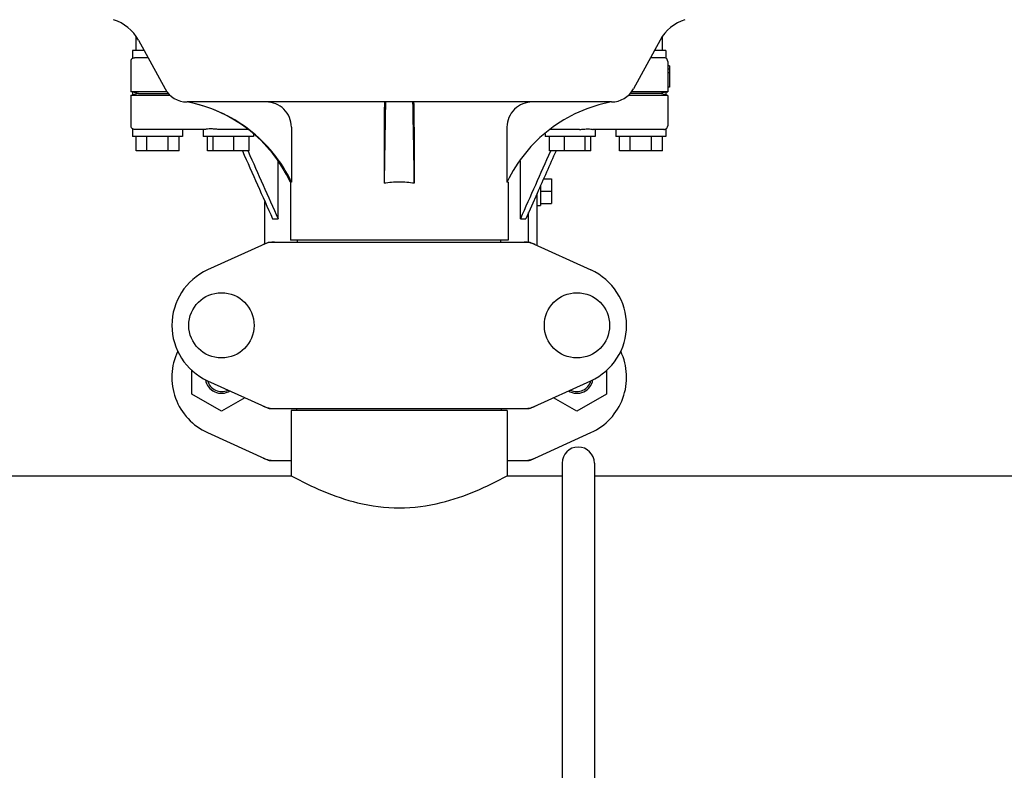
# Model space of a CAD drawing. Units: millimetres. Extents: x 1279 to 5702, y 2132 to 8251.
# Drawn here: x 2624 to 2899, y 6296 to 6506 of the extents above; entities that cross this region are included whole.
import ezdxf

# ---------------------------------------------------------------- set-up
doc = ezdxf.new("R2010")
doc.units = ezdxf.units.MM

msp = doc.modelspace()

# ---------------------------------------------------------------- linework, layer by layer
for p, q in [((2656.83, 6497.42), (2656.83, 6501.42)), ((2803.83, 6497.42), (2803.83, 6501.42)), ((2657.47, 6500.36), (2664.93, 6486.71)), ((2803.19, 6500.36), (2795.73, 6486.71)), ((2655.83, 6497.42), (2655.83, 6495.29)), ((2659.07, 6497.42), (2655.83, 6497.42)), ((2804.83, 6497.42), (2801.58, 6497.42)), ((2804.83, 6497.42), (2804.83, 6495.29)), ((2655.33, 6494.42), (2655.33, 6485.92)), ((2660.17, 6495.42), (2656.38, 6495.42)), ((2804.28, 6495.42), (2800.49, 6495.42)), ((2805.33, 6494.42), (2805.33, 6492.28)), ((2805.83, 6493.17), (2805.33, 6493.17)), ((2805.83, 6493.17), (2805.83, 6487.17)), ((2805.33, 6492.28), (2805.33, 6491.25)), ((2805.83, 6492.28), (2805.33, 6492.28)), ((2805.33, 6491.25), (2805.33, 6485.92)), ((2805.83, 6491.25), (2805.33, 6491.25)), ((2655.83, 6485.79), (2655.33, 6485.92)), ((2665.44, 6485.92), (2655.33, 6485.92)), ((2655.33, 6484.92), (2655.83, 6485.04)), ((2655.33, 6484.92), (2655.33, 6476.42)), ((2666.34, 6484.92), (2655.33, 6484.92)), ((2655.83, 6485.79), (2655.83, 6485.04)), ((2657.47, 6485.42), (2655.83, 6485.79)), ((2657.47, 6485.42), (2655.83, 6485.04)), ((2657.47, 6485.42), (2665.85, 6485.42)), ((2805.33, 6484.92), (2794.32, 6484.92)), ((2803.19, 6485.42), (2794.81, 6485.42)), ((2805.33, 6485.92), (2795.21, 6485.92)), ((2804.83, 6485.79), (2803.19, 6485.42)), ((2804.83, 6485.04), (2803.19, 6485.42)), ((2804.83, 6485.79), (2805.33, 6485.92)), ((2804.83, 6485.79), (2804.83, 6485.04)), ((2805.33, 6484.92), (2804.83, 6485.04)), ((2805.83, 6487.17), (2805.33, 6487.17)), ((2805.33, 6484.92), (2805.33, 6476.42)), ((2789.59, 6483.07), (2671.07, 6483.07)), ((2655.83, 6475.55), (2655.83, 6473.42)), ((2676.12, 6475.42), (2656.38, 6475.42)), ((2669.83, 6475.42), (2669.83, 6473.42)), ((2675.6, 6475.42), (2675.6, 6473.42)), ((2688.09, 6475.42), (2679.96, 6475.42)), ((2689.6, 6474.21), (2689.6, 6473.42)), ((2700.23, 6476.07), (2700.23, 6460.67)), ((2726.11, 6476.07), (2726.11, 6460.35)), ((2734.55, 6476.07), (2734.55, 6460.35)), ((2760.42, 6476.07), (2760.42, 6460.67)), ((2771.06, 6474.21), (2771.06, 6473.42)), ((2780.7, 6475.42), (2772.57, 6475.42)), ((2804.28, 6475.42), (2784.54, 6475.42)), ((2785.06, 6475.42), (2785.06, 6473.42)), ((2790.83, 6475.42), (2790.83, 6473.42)), ((2804.83, 6475.55), (2804.83, 6473.42)), ((2669.83, 6473.42), (2655.83, 6473.42)), ((2656.83, 6469.42), (2656.83, 6473.42)), ((2659.83, 6469.42), (2659.83, 6473.42)), ((2665.83, 6469.42), (2665.83, 6473.42)), ((2668.83, 6469.42), (2668.83, 6473.42)), ((2689.6, 6473.42), (2675.6, 6473.42)), ((2676.8, 6469.42), (2676.8, 6473.42)), ((2678.36, 6469.42), (2678.36, 6473.42)), ((2684.15, 6469.42), (2684.15, 6473.42)), ((2688.39, 6469.42), (2688.39, 6473.42)), ((2785.06, 6473.42), (2771.06, 6473.42)), ((2772.26, 6469.42), (2772.26, 6473.42)), ((2776.51, 6469.42), (2776.51, 6473.42)), ((2782.3, 6469.42), (2782.3, 6473.42)), ((2783.85, 6469.42), (2783.85, 6473.42)), ((2804.83, 6473.42), (2790.83, 6473.42)), ((2791.83, 6469.42), (2791.83, 6473.42)), ((2794.83, 6469.42), (2794.83, 6473.42)), ((2800.83, 6469.42), (2800.83, 6473.42)), ((2803.83, 6469.42), (2803.83, 6473.42)), ((2668.83, 6469.42), (2656.83, 6469.42)), ((2688.39, 6469.42), (2676.8, 6469.42)), ((2688.06, 6469.42), (2688.12, 6469.3)), ((2783.85, 6469.42), (2772.26, 6469.42)), ((2772.6, 6469.42), (2772.54, 6469.3)), ((2803.83, 6469.42), (2791.83, 6469.42)), ((2696.5, 6450.42), (2696.5, 6466.6)), ((2764.16, 6450.42), (2764.16, 6466.6)), ((2699.93, 6460.67), (2699.93, 6444.5)), ((2700.23, 6460.67), (2699.93, 6460.67)), ((2760.73, 6460.67), (2760.42, 6460.67)), ((2760.73, 6460.67), (2760.73, 6444.5)), ((2770.67, 6461.63), (2772.83, 6461.63)), ((2772.83, 6461.63), (2772.83, 6454.71)), ((2768.83, 6457.49), (2765.69, 6450.42)), ((2768.83, 6443.01), (2768.83, 6457.49)), ((2769.83, 6459.74), (2769.83, 6454.17)), ((2769.83, 6458.17), (2772.83, 6458.17)), ((2692.83, 6443.46), (2692.83, 6455.24)), ((2769.83, 6454.71), (2772.83, 6454.71)), ((2766.47, 6443.92), (2766.47, 6452.18)), ((2768.83, 6454.17), (2769.83, 6454.17)), ((2694.97, 6450.42), (2696.5, 6450.42)), ((2764.16, 6450.42), (2765.69, 6450.42)), ((2693.69, 6443.85), (2676.77, 6436.14)), ((2693.99, 6443.92), (2766.67, 6443.92)), ((2760.73, 6444.5), (2699.93, 6444.5)), ((2701.91, 6443.92), (2701.91, 6444.5)), ((2758.75, 6443.92), (2758.75, 6444.5)), ((2766.97, 6443.85), (2783.89, 6436.14)), ((2672.44, 6401.43), (2672.44, 6408.05)), ((2788.2, 6408.03), (2788.2, 6401.43)), ((2676.77, 6405.2), (2693.69, 6397.49)), ((2766.97, 6397.49), (2783.89, 6405.2)), ((2680.67, 6396.68), (2672.44, 6401.43)), ((2687.19, 6400.45), (2680.67, 6396.68)), ((2779.97, 6396.68), (2773.46, 6400.44)), ((2788.2, 6401.43), (2779.97, 6396.68)), ((2693.99, 6397.42), (2766.67, 6397.42)), ((2700.18, 6396.84), (2700.18, 6378.67)), ((2700.18, 6396.84), (2700.18, 6378.67)), ((2760.48, 6396.84), (2700.18, 6396.84)), ((2701.78, 6396.84), (2701.78, 6397.42)), ((2758.88, 6396.84), (2758.88, 6397.42)), ((2760.48, 6396.84), (2760.48, 6378.67)), ((2760.48, 6396.84), (2760.48, 6378.67)), ((2676.77, 6390.7), (2693.69, 6382.99)), ((2766.97, 6382.99), (2783.89, 6390.7)), ((2693.99, 6382.92), (2700.18, 6382.92)), ((2760.48, 6382.92), (2766.67, 6382.92)), ((2775.83, 6382.17), (2775.83, 6268.67)), ((2784.83, 6382.17), (2784.83, 6268.67)), ((2485.48, 6378.67), (2700.18, 6378.67)), ((2760.48, 6378.67), (2775.83, 6378.67)), ((2784.83, 6378.67), (2975.18, 6378.67))]:
    msp.add_line(p, q)
for centre in [(2680.68, 6420.67), (2779.98, 6420.67)]:
    msp.add_circle(centre, 9.12)
for centre, radius, start, end in [((2646.94, 6494.61), 12, 28.6708, 72.6263), ((2813.72, 6494.61), 12, 107.3737, 151.3292), ((2656.33, 6494.42), 1, 119.9999, 180), ((2804.33, 6494.42), 1, 0, 60.0003), ((2671.07, 6490.07), 7, 208.6715, 270.0012), ((2789.59, 6490.07), 7, 269.9988, 331.3285), ((2663.68, 6443.76), 40, 25.0098, 79.3498), ((6248.37, 6410.47), 3522.61, 178.819, 179.18853), ((-787.71, 6410.47), 3522.61, 0.81147, 1.181), ((2656.33, 6476.42), 1, 180, 240.0004), ((2804.33, 6476.42), 1, 299.9997, 0), ((2664.16, 6443.52), 39.94, 25.4265, 25.6218), ((2730.32, 6432.44), 28.23, 89.9806, 98.5729), ((2730.34, 6432.44), 28.23, 81.4271, 90.0194), ((2796.5, 6443.52), 39.94, 154.3781, 154.5735), ((2695.48, 6436.35), 7.57, 100.9387, 114.5167), ((2695.47, 6436.35), 7.57, 90.0042, 100.8771), ((2765.19, 6436.35), 7.57, 76.5942, 89.988), ((2765.2, 6436.41), 7.51, 73.6414, 76.5579), ((2765.18, 6436.35), 7.57, 65.4729, 73.6291), ((2683.83, 6420.67), 17, 114.5295, 245.4705), ((2776.83, 6420.67), 17, 294.5295, 65.4705), ((2683.83, 6406.17), 17, 154.7576, 245.4705), ((2776.83, 6406.17), 17, 294.5295, 25.2426), ((2680.68, 6406.17), 4.5, 188.9786, 301.6823), ((2680.68, 6406.17), 4, 194.1923, 296.7434), ((2779.98, 6406.17), 4.5, 238.3177, 351.0213), ((2779.98, 6406.17), 4, 243.2566, 345.8077), ((2695.47, 6404.95), 7.53, 245.4479, 270.0225), ((2765.19, 6404.99), 7.57, 270.0042, 280.8771), ((2765.18, 6404.99), 7.57, 280.9387, 294.5167), ((2780.33, 6382.17), 4.5, 0, 180), ((2695.48, 6390.49), 7.57, 245.4729, 253.6291), ((2695.46, 6390.43), 7.51, 253.6414, 256.5579), ((2695.47, 6390.49), 7.57, 256.5942, 269.988), ((2765.19, 6390.49), 7.57, 270.0042, 280.8771), ((2765.18, 6390.49), 7.57, 280.9387, 294.5167)]:
    msp.add_arc(centre, radius, start, end)
for points, knots in [([(2655.83, 6495.29), (2655.83, 6495.28), (2655.85, 6495.3), (2655.87, 6495.3), (2655.91, 6495.33), (2655.97, 6495.35), (2656.05, 6495.38), (2656.19, 6495.41), (2656.3, 6495.42), (2656.38, 6495.42)], [0, 0, 0, 0, 0.017548, 0.068903, 0.152309, 0.266268, 0.409419, 0.580007, 1, 1, 1, 1]), ([(2804.83, 6495.29), (2804.82, 6495.29), (2804.65, 6495.38), (2804.46, 6495.42), (2804.28, 6495.42)], [0, 0, 0, 0, 0.068998, 1, 1, 1, 1]), ([(2700.17, 6460.79), (2698.81, 6463.64), (2695.39, 6469.03), (2688.53, 6475.69), (2680.32, 6480.59), (2674.23, 6482.49), (2671.12, 6483.07)], [0, 0, 0, 0, 0.25015, 0.500198, 0.750141, 1, 1, 1, 1]), ([(2700.23, 6476.07), (2700.23, 6476.99), (2699.85, 6478.84), (2698.26, 6481.17), (2695.9, 6482.71), (2694.04, 6483.07), (2693.13, 6483.07)], [0, 0, 0, 0, 0.250197, 0.500254, 0.750145, 1, 1, 1, 1]), ([(2726.26, 6483.07), (2726.24, 6483.07), (2726.24, 6483), (2726.22, 6482.92), (2726.21, 6482.75), (2726.2, 6482.52), (2726.19, 6482.23), (2726.17, 6481.73), (2726.15, 6480.97), (2726.13, 6479.92), (2726.12, 6478.72), (2726.11, 6477.42), (2726.11, 6476.53), (2726.11, 6476.07)], [0, 0, 0, 0, 0.005188, 0.019606, 0.043335, 0.076203, 0.117889, 0.168043, 0.291829, 0.44304, 0.61596, 0.804168, 1, 1, 1, 1]), ([(2734.55, 6476.07), (2734.55, 6476.53), (2734.54, 6477.42), (2734.54, 6478.72), (2734.52, 6479.92), (2734.51, 6480.97), (2734.49, 6481.73), (2734.47, 6482.23), (2734.46, 6482.52), (2734.45, 6482.75), (2734.44, 6482.92), (2734.42, 6483), (2734.41, 6483.07), (2734.4, 6483.07)], [0, 0, 0, 0, 0.195815, 0.38401, 0.556943, 0.708163, 0.831953, 0.882108, 0.923795, 0.956664, 0.980394, 0.994812, 1, 1, 1, 1]), ([(2767.53, 6483.07), (2766.61, 6483.07), (2764.76, 6482.71), (2762.4, 6481.17), (2760.8, 6478.84), (2760.42, 6476.99), (2760.42, 6476.07)], [0, 0, 0, 0, 0.249855, 0.499772, 0.749811, 1, 1, 1, 1]), ([(2789.53, 6483.07), (2786.43, 6482.49), (2780.34, 6480.59), (2772.13, 6475.69), (2765.27, 6469.03), (2761.85, 6463.64), (2760.48, 6460.79)], [0, 0, 0, 0, 0.249859, 0.499802, 0.74985, 1, 1, 1, 1]), ([(2656.38, 6475.42), (2656.3, 6475.42), (2656.19, 6475.43), (2656.05, 6475.46), (2655.97, 6475.49), (2655.91, 6475.51), (2655.87, 6475.54), (2655.85, 6475.54), (2655.83, 6475.56), (2655.83, 6475.55)], [0, 0, 0, 0, 0.419993, 0.590581, 0.733733, 0.847692, 0.931097, 0.982452, 1, 1, 1, 1]), ([(2679.96, 6475.42), (2679.55, 6475.42), (2678.78, 6475.49), (2677.72, 6475.58), (2676.94, 6475.52), (2676.43, 6475.44), (2676.21, 6475.42), (2676.12, 6475.42)], [0, 0, 0, 0, 0.320134, 0.600511, 0.830036, 0.923306, 1, 1, 1, 1]), ([(2780.7, 6475.42), (2780.91, 6475.42), (2781.68, 6475.45), (2782.45, 6475.55), (2783.01, 6475.55)], [0, 0, 0, 0, 0.273498, 1, 1, 1, 1]), ([(2783.01, 6475.55), (2783.3, 6475.55), (2783.72, 6475.52), (2784.23, 6475.44), (2784.44, 6475.42), (2784.54, 6475.42)], [0, 0, 0, 0, 0.57456, 0.807813, 1, 1, 1, 1]), ([(2804.28, 6475.42), (2804.36, 6475.42), (2804.5, 6475.43), (2804.66, 6475.48), (2804.75, 6475.51), (2804.79, 6475.53), (2804.81, 6475.55), (2804.83, 6475.55), (2804.83, 6475.55)], [0, 0, 0, 0, 0.420505, 0.73382, 0.848014, 0.931463, 0.982607, 1, 1, 1, 1]), ([(2700.18, 6378.67), (2703.06, 6377.1), (2709.06, 6374.12), (2719.11, 6370.64), (2730.36, 6369.15), (2741.61, 6370.65), (2751.63, 6374.13), (2757.61, 6377.11), (2760.48, 6378.67)], [0, 0, 0, 0, 0.155419, 0.315244, 0.500526, 0.685788, 0.845313, 1, 1, 1, 1])]:
    msp.add_open_spline(points, degree=3, knots=knots)
for points in [[(2686.53, 6469.42), (2689.34, 6463.09), (2692.16, 6456.75), (2694.97, 6450.42)], [(2688.12, 6469.3), (2690.91, 6463), (2693.7, 6456.71), (2696.5, 6450.42)], [(2772.54, 6469.3), (2769.75, 6463), (2766.95, 6456.71), (2764.16, 6450.42)], [(2774.13, 6469.42), (2772.36, 6465.44), (2770.59, 6461.46), (2768.83, 6457.49)], [(2693.69, 6443.85), (2693.78, 6443.9), (2693.88, 6443.92), (2693.99, 6443.92)], [(2766.67, 6443.92), (2766.77, 6443.92), (2766.88, 6443.9), (2766.97, 6443.85)], [(2693.99, 6397.42), (2693.88, 6397.42), (2693.78, 6397.44), (2693.69, 6397.49)], [(2766.97, 6397.49), (2766.88, 6397.44), (2766.77, 6397.42), (2766.67, 6397.42)], [(2693.99, 6382.92), (2693.88, 6382.92), (2693.78, 6382.94), (2693.69, 6382.99)], [(2766.97, 6382.99), (2766.88, 6382.94), (2766.77, 6382.92), (2766.67, 6382.92)]]:
    msp.add_open_spline(points, degree=3)

doc.saveas('drawing.dxf')
